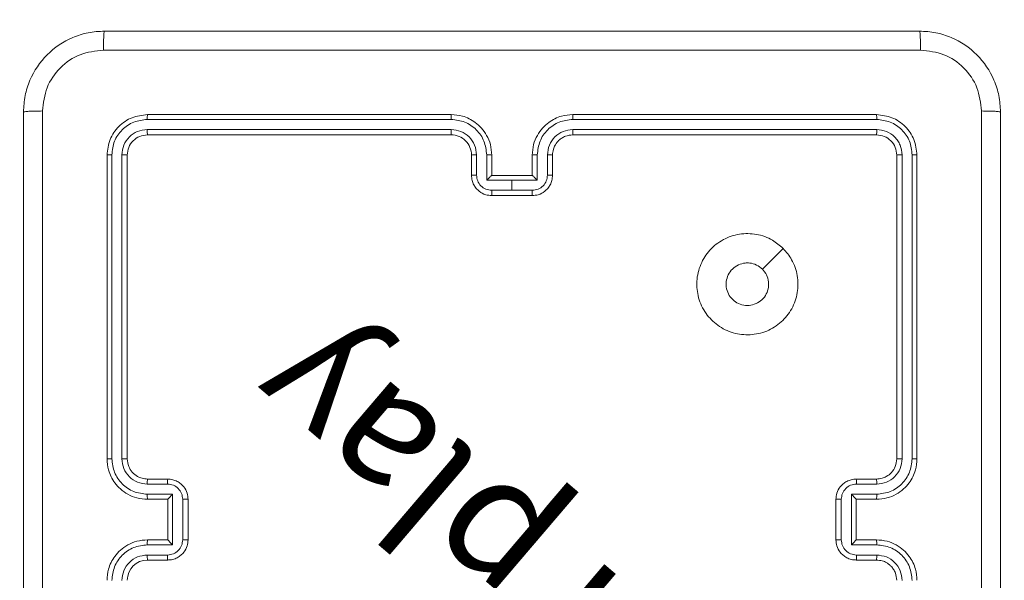
# Model space of a CAD drawing. Units: millimetres. Extents: x 18 to 1212, y -11 to 1276.
# Drawn here: x 485 to 494, y 490 to 495 of the extents above; entities that cross this region are included whole.
import ezdxf

# ---------------------------------------------------------------- set-up
doc = ezdxf.new("R2010")
doc.units = ezdxf.units.MM
doc.header["$PDSIZE"] = -1
doc.layers.add('strefa', color=1, linetype='Continuous')
doc.dimstyles.new('ISO-25', dxfattribs={"dimtxt": 2.5, "dimasz": 2.5, "dimexe": 1.25, "dimexo": 0.625, "dimtad": 1, "dimtxsty": 'Standard', "dimcen": 2.5, "dimadec": 0, "dimazin": 0, "dimtfac": 1, "dimtmove": 0, "dimatfit": 3, "dimfxl": 1, "dimarcsym": 0})

# ---------------------------------------------------------------- blocks, each defined once
blk = doc.blocks.new('*D4')
at = {"layer": 'Defpoints', "color": 0, "transparency": 16777216}
for p in [(886.3125, 901.5486), (886.3125, 570.887), (18.4197, 267.5935)]:
    blk.add_point(p, dxfattribs=at)
at = {"layer": 'strefa', "color": 0, "lineweight": -2, "transparency": 16777216}
for p, q in [((18.4197, 272.5935), (18.4197, 911.5486)), ((886.3125, 575.887), (886.3125, 911.5486)), ((38.4197, 901.5486), (866.3125, 901.5486))]:
    blk.add_line(p, q, dxfattribs=at)
at = {"layer": 'strefa', "color": 0, "transparency": 16777216}
for points in [[(38.4197, 904.8819), (38.4197, 898.2152), (18.4197, 901.5486)], [(866.3125, 898.2152), (866.3125, 904.8819), (886.3125, 901.5486)]]:
    blk.add_solid(points, dxfattribs=at)
at = {"layer": 'strefa', "color": 0, "transparency": 16777216, "insert": (452.3661, 916.5486), "char_height": 20, "attachment_point": 5}
blk.add_mtext('868', dxfattribs=at)
blk = doc.blocks.new('*D5')
at = {"layer": 'Defpoints', "color": 0, "transparency": 16777216}
for p in [(716.2733, 853.5223), (716.2733, 564.2232, 0.7138), (188.652, 268.4915, 0.7138)]:
    blk.add_point(p, dxfattribs=at)
at = {"layer": 'strefa', "color": 0, "lineweight": -2, "transparency": 16777216}
for p, q in [((188.652, 273.4915), (188.652, 863.5223)), ((716.2733, 569.2232), (716.2733, 863.5223)), ((208.652, 853.5223), (696.2733, 853.5223))]:
    blk.add_line(p, q, dxfattribs=at)
at = {"layer": 'strefa', "color": 0, "transparency": 16777216}
for points in [[(208.652, 856.8556), (208.652, 850.1889), (188.652, 853.5223)], [(696.2733, 856.8556), (696.2733, 850.1889), (716.2733, 853.5223)]]:
    blk.add_solid(points, dxfattribs=at)
at = {"layer": 'strefa', "color": 0, "transparency": 16777216, "insert": (452.4627, 868.5223), "char_height": 20, "attachment_point": 5}
blk.add_mtext('528', dxfattribs=at)

msp = doc.modelspace()

# ---------------------------------------------------------------- linework, layer by layer
at = {"color": 0, "linetype": 'Continuous', "lineweight": 18}
for p, q in [((488.8293, 494.0894, 0.7138), (485.83, 494.0894, 0.7138)), ((488.8297, 494.1368, 0.7138), (485.8324, 494.1368, 0.7138)), ((493.0259, 494.1368, 0.7138), (490.0286, 494.1368, 0.7138)), ((493.0282, 494.0894, 0.7138), (490.029, 494.0894, 0.7138)), ((488.8293, 493.9894, 0.7138), (485.83, 493.9894, 0.7138)), ((493.0282, 493.9894, 0.7138), (490.029, 493.9894, 0.7138)), ((488.8297, 493.937, 0.7138), (485.8324, 493.937, 0.7138)), ((493.0259, 493.937, 0.7138), (490.0286, 493.937, 0.7138)), ((485.4328, 493.7371, 0.7138), (485.4328, 490.7399, 0.7138)), ((485.4801, 493.7395, 0.7138), (485.4802, 490.7402, 0.7138)), ((485.5801, 493.7395, 0.7138), (485.5801, 490.7402, 0.7138)), ((485.6326, 493.7371, 0.7138), (485.6326, 490.7399, 0.7138)), ((489.0295, 493.5373, 0.7138), (489.0295, 493.7371, 0.7138)), ((489.0792, 493.5395, 0.7138), (489.0792, 493.7395, 0.7138)), ((489.1792, 493.4895, 0.7138), (489.1792, 493.7395, 0.7138)), ((489.2293, 493.5373, 0.7138), (489.2293, 493.7371, 0.7138)), ((489.6289, 493.7371, 0.7138), (489.6289, 493.5373, 0.7138)), ((489.679, 493.7395, 0.7138), (489.679, 493.4895, 0.7138)), ((489.779, 493.7395, 0.7138), (489.779, 493.5395, 0.7138)), ((489.8288, 493.7371, 0.7138), (489.8288, 493.5373, 0.7138)), ((493.2257, 490.7399, 0.7138), (493.2257, 493.7371, 0.7138)), ((493.2781, 490.7402, 0.7138), (493.2782, 493.7395, 0.7138)), ((493.3781, 490.7402, 0.7138), (493.3781, 493.7395, 0.7138)), ((493.4255, 490.7399, 0.7138), (493.4255, 493.7371, 0.7138)), ((489.4291, 493.4895, 0.7138), (489.1792, 493.4895, 0.7138)), ((489.2293, 493.5373, 0.7138), (489.2293, 493.5373, 0.7138)), ((489.6289, 493.5373, 0.7138), (489.2293, 493.5373, 0.7138)), ((489.679, 493.4895, 0.7138), (489.4291, 493.4895, 0.7138)), ((489.4291, 493.3895, 0.7138), (489.4291, 493.4895, 0.7138)), ((489.6289, 493.5373, 0.7138), (489.629, 493.5373, 0.7138)), ((489.4291, 493.3895, 0.7138), (489.2292, 493.3895, 0.7138)), ((489.6291, 493.3895, 0.7138), (489.4291, 493.3895, 0.7138)), ((489.6289, 493.3375, 0.7138), (489.2293, 493.3375, 0.7138)), ((485.8301, 490.4903, 0.7138), (486.03, 490.4903, 0.7138)), ((485.8324, 490.5401, 0.7138), (486.0322, 490.5401, 0.7138)), ((492.826, 490.5401, 0.7138), (493.0259, 490.5401, 0.7138)), ((492.8282, 490.4903, 0.7138), (493.0282, 490.4903, 0.7138)), ((485.8301, 490.3903, 0.7138), (486.08, 490.3903, 0.7138)), ((486.08, 490.3903, 0.7138), (486.08, 489.8905, 0.7138)), ((492.7782, 490.3903, 0.7138), (493.0282, 490.3903, 0.7138)), ((492.7782, 489.8905, 0.7138), (492.7782, 490.3903, 0.7138)), ((485.8324, 490.3402, 0.7138), (486.0322, 490.3402, 0.7138)), ((486.0322, 490.3402, 0.7138), (486.0322, 490.3403, 0.7138)), ((486.0322, 490.3402, 0.7138), (486.0322, 489.9406, 0.7138)), ((486.18, 490.3403, 0.7138), (486.18, 489.9405, 0.7138)), ((486.232, 490.3402, 0.7138), (486.232, 489.9406, 0.7138)), ((492.6262, 489.9406, 0.7138), (492.6262, 490.3402, 0.7138)), ((492.6783, 489.9405, 0.7138), (492.6783, 490.3403, 0.7138)), ((492.826, 490.3402, 0.7138), (492.826, 490.3403, 0.7138)), ((492.826, 490.3402, 0.7138), (493.0259, 490.3402, 0.7138)), ((492.826, 489.9406, 0.7138), (492.826, 490.3402, 0.7138)), ((486.08, 489.8905, 0.7138), (485.8301, 489.8905, 0.7138)), ((486.0322, 489.9406, 0.7138), (485.8324, 489.9406, 0.7138)), ((486.0322, 489.9406, 0.7138), (486.0322, 489.9405, 0.7138)), ((493.0282, 489.8905, 0.7138), (492.7782, 489.8905, 0.7138)), ((493.0259, 489.9406, 0.7138), (492.826, 489.9406, 0.7138)), ((492.826, 489.9406, 0.7138), (492.826, 489.9406, 0.7138)), ((486.03, 489.7905, 0.7138), (485.8301, 489.7905, 0.7138)), ((486.0322, 489.7408, 0.7138), (485.8324, 489.7408, 0.7138)), ((493.0259, 489.7408, 0.7138), (492.826, 489.7408, 0.7138)), ((493.0282, 489.7905, 0.7138), (492.8282, 489.7905, 0.7138))]:
    msp.add_line(p, q, dxfattribs=at)
at = {"color": 0, "linetype": 'Continuous', "lineweight": 18, "elevation": 0.7138, "flags": 128}
msp.add_lwpolyline([(492.1051, 492.8164), (492.0027, 492.714), (491.9004, 492.6117)], dxfattribs=at)
at = {"color": 0, "linetype": 'Continuous', "lineweight": 18}
for centre, start, end in [((488.8297, 493.7371, 0.7138), 359.99939, 90.00061), ((485.8324, 489.541, 0.7138), 89.99752, 179.99564)]:
    msp.add_arc(centre, 0.1998, start, end, dxfattribs=at)
for points, knots in [([(484.6085, 494.1618, 0.7138), (484.6117, 494.2163, 0.7138), (484.6181, 494.3238, 0.7138), (484.683, 494.5238, 0.7138), (484.8284, 494.7413, 0.7138), (485.0459, 494.8866, 0.7138), (485.2459, 494.9514, 0.7138), (485.3533, 494.9578, 0.7138), (485.4078, 494.961, 0.7138)], [0, 0, 0, 0, 0.130541, 0.257581, 0.500014, 0.742663, 0.869631, 1, 1, 1, 1]), ([(485.4078, 494.961, 0.7138), (485.4064, 494.9581, 0.7138), (485.4037, 494.9523, 0.7138), (485.4003, 494.91, 0.7138), (485.3977, 494.8483, 0.7138), (485.3973, 494.7985, 0.7138), (485.3971, 494.7735, 0.7138)], [0, 0, 0, 0, 0.249957, 0.499903, 0.749643, 1, 1, 1, 1]), ([(485.4078, 494.961, 0.7138), (486.3009, 494.961, 0.7138), (488.0875, 494.961, 0.7138), (490.7707, 494.961, 0.7138), (492.5573, 494.961, 0.7138), (493.4505, 494.961, 0.7138)], [0, 0, 0, 0, 0.333297, 0.6667, 1, 1, 1, 1]), ([(493.4505, 494.961, 0.7138), (493.4518, 494.9582, 0.7138), (493.4545, 494.9526, 0.7138), (493.458, 494.9099, 0.7138), (493.4605, 494.8481, 0.7138), (493.4609, 494.7984, 0.7138), (493.4612, 494.7735, 0.7138)], [0, 0, 0, 0, 0.250403, 0.500132, 0.750098, 1, 1, 1, 1]), ([(493.4505, 494.961, 0.7138), (493.5049, 494.9578, 0.7138), (493.6123, 494.9514, 0.7138), (493.8124, 494.8866, 0.7138), (494.0299, 494.7413, 0.7138), (494.1752, 494.5238, 0.7138), (494.2401, 494.3238, 0.7138), (494.2465, 494.2163, 0.7138), (494.2497, 494.1618, 0.7138)], [0, 0, 0, 0, 0.130351, 0.257321, 0.499988, 0.742413, 0.869437, 1, 1, 1, 1]), ([(485.3971, 494.7735, 0.7138), (485.3184, 494.7645, 0.7138), (485.161, 494.7463, 0.7138), (484.9621, 494.6075, 0.7138), (484.8237, 494.4084, 0.7138), (484.8052, 494.2511, 0.7138), (484.796, 494.1725, 0.7138)], [0, 0, 0, 0, 0.249942, 0.500052, 0.749965, 1, 1, 1, 1]), ([(493.4612, 494.7735, 0.7138), (492.5655, 494.7735, 0.7138), (490.7743, 494.7734, 0.7138), (488.0839, 494.7734, 0.7138), (486.2927, 494.7735, 0.7138), (485.3971, 494.7735, 0.7138)], [0, 0, 0, 0, 0.333337, 0.666663, 1, 1, 1, 1]), ([(494.0622, 494.1725, 0.7138), (494.053, 494.2511, 0.7138), (494.0346, 494.4084, 0.7138), (493.8962, 494.6075, 0.7138), (493.6972, 494.7463, 0.7138), (493.5398, 494.7645, 0.7138), (493.4612, 494.7735, 0.7138)], [0, 0, 0, 0, 0.250029, 0.499936, 0.75004, 1, 1, 1, 1]), ([(484.796, 494.1725, 0.7138), (484.7711, 494.1722, 0.7138), (484.7212, 494.1718, 0.7138), (484.6596, 494.1693, 0.7138), (484.6172, 494.1658, 0.7138), (484.6114, 494.1631, 0.7138), (484.6085, 494.1618, 0.7138)], [0, 0, 0, 0, 0.250418, 0.50014, 0.750074, 1, 1, 1, 1]), ([(484.796, 494.1725, 0.7138), (484.7961, 493.2768, 0.7138), (484.7961, 491.4856, 0.7138), (484.7961, 488.7952, 0.7138), (484.7961, 487.004, 0.7138), (484.796, 486.1083, 0.7138)], [0, 0, 0, 0, 0.333337, 0.666663, 1, 1, 1, 1]), ([(494.0622, 486.1083, 0.7138), (494.0622, 487.004, 0.7138), (494.0621, 488.7952, 0.7138), (494.0621, 491.4856, 0.7138), (494.0622, 493.2768, 0.7138), (494.0622, 494.1725, 0.7138)], [0, 0, 0, 0, 0.333337, 0.666663, 1, 1, 1, 1]), ([(494.2497, 494.1618, 0.7138), (494.2468, 494.1631, 0.7138), (494.241, 494.1658, 0.7138), (494.1987, 494.1693, 0.7138), (494.137, 494.1718, 0.7138), (494.0872, 494.1722, 0.7138), (494.0622, 494.1725, 0.7138)], [0, 0, 0, 0, 0.249926, 0.49986, 0.749582, 1, 1, 1, 1]), ([(484.6085, 486.1191, 0.7138), (484.6085, 487.0122, 0.7138), (484.6085, 488.7988, 0.7138), (484.6085, 491.482, 0.7138), (484.6085, 493.2686, 0.7138), (484.6085, 494.1618, 0.7138)], [0, 0, 0, 0, 0.333295, 0.666702, 1, 1, 1, 1]), ([(485.8324, 494.1368, 0.7138), (485.78, 494.1308, 0.7138), (485.6753, 494.1188, 0.7138), (485.5431, 494.0263, 0.7138), (485.4508, 493.8942, 0.7138), (485.4388, 493.7895, 0.7138), (485.4328, 493.7371, 0.7138)], [0, 0, 0, 0, 0.250155, 0.500144, 0.750048, 1, 1, 1, 1]), ([(485.83, 494.0894, 0.7138), (485.7844, 494.0839, 0.7138), (485.6931, 494.0728, 0.7138), (485.5956, 494.0057, 0.7138), (485.5374, 493.9354, 0.7138), (485.4931, 493.8543, 0.7138), (485.4853, 493.7853, 0.7138), (485.4801, 493.7395, 0.7138)], [0, 0, 0, 0, 0.249616, 0.49923, 0.623805, 0.749856, 1, 1, 1, 1]), ([(485.83, 494.0894, 0.7138), (485.8301, 494.0964, 0.7138), (485.8302, 494.1105, 0.7138), (485.8308, 494.126, 0.7138), (485.8316, 494.1351, 0.7138), (485.8321, 494.1362, 0.7138), (485.8324, 494.1368, 0.7138)], [0, 0, 0, 0, 0.279798, 0.559146, 0.779538, 1, 1, 1, 1]), ([(488.8293, 494.0894, 0.7138), (488.8293, 494.0957, 0.7138), (488.8293, 494.1082, 0.7138), (488.8294, 494.1238, 0.7138), (488.8295, 494.1346, 0.7138), (488.8296, 494.1361, 0.7138), (488.8297, 494.1368, 0.7138)], [0, 0, 0, 0, 0.2502281, 0.4999107, 0.7498301, 1, 1, 1, 1]), ([(489.1792, 493.7395, 0.7138), (489.1739, 493.7853, 0.7138), (489.1632, 493.8769, 0.7138), (489.0825, 493.9926, 0.7138), (488.9665, 494.0726, 0.7138), (488.875, 494.0838, 0.7138), (488.8293, 494.0894, 0.7138)], [0, 0, 0, 0, 0.250449, 0.500136, 0.750086, 1, 1, 1, 1]), ([(489.2293, 493.7371, 0.7138), (489.2266, 493.7722, 0.7138), (489.2215, 493.8398, 0.7138), (489.1831, 493.9309, 0.7138), (489.1309, 494.0046, 0.7138), (489.053, 494.0746, 0.7138), (488.9508, 494.1269, 0.7138), (488.8667, 494.1338, 0.7138), (488.8297, 494.1368, 0.7138)], [0, 0, 0, 0, 0.167691, 0.323196, 0.466622, 0.59787, 0.823028, 1, 1, 1, 1]), ([(490.0286, 494.1368, 0.7138), (489.9916, 494.1338, 0.7138), (489.9074, 494.1269, 0.7138), (489.8052, 494.0746, 0.7138), (489.7274, 494.0046, 0.7138), (489.6751, 493.9308, 0.7138), (489.6367, 493.8398, 0.7138), (489.6316, 493.7722, 0.7138), (489.6289, 493.7371, 0.7138)], [0, 0, 0, 0, 0.176969, 0.402124, 0.53337, 0.676794, 0.832312, 1, 1, 1, 1]), ([(490.029, 494.0894, 0.7138), (489.9832, 494.0838, 0.7138), (489.8917, 494.0726, 0.7138), (489.7757, 493.9926, 0.7138), (489.695, 493.8769, 0.7138), (489.6844, 493.7853, 0.7138), (489.679, 493.7395, 0.7138)], [0, 0, 0, 0, 0.249912, 0.49986, 0.749544, 1, 1, 1, 1]), ([(490.029, 494.0894, 0.7138), (490.029, 494.0957, 0.7138), (490.0289, 494.1082, 0.7138), (490.0289, 494.1239, 0.7138), (490.0287, 494.1346, 0.7138), (490.0286, 494.1361, 0.7138), (490.0286, 494.1368, 0.7138)], [0, 0, 0, 0, 0.250181, 0.500137, 0.749858, 1, 1, 1, 1]), ([(493.0282, 494.0894, 0.7138), (493.0282, 494.0964, 0.7138), (493.028, 494.1105, 0.7138), (493.0274, 494.126, 0.7138), (493.0266, 494.1351, 0.7138), (493.0261, 494.1362, 0.7138), (493.0259, 494.1368, 0.7138)], [0, 0, 0, 0, 0.279799, 0.559159, 0.779552, 1, 1, 1, 1]), ([(493.4255, 493.7371, 0.7138), (493.4195, 493.7895, 0.7138), (493.4075, 493.8942, 0.7138), (493.3151, 494.0263, 0.7138), (493.183, 494.1188, 0.7138), (493.0783, 494.1308, 0.7138), (493.0259, 494.1368, 0.7138)], [0, 0, 0, 0, 0.249952, 0.499856, 0.749845, 1, 1, 1, 1]), ([(493.3781, 493.7395, 0.7138), (493.373, 493.7853, 0.7138), (493.3652, 493.8543, 0.7138), (493.3208, 493.9354, 0.7138), (493.2627, 494.0057, 0.7138), (493.1651, 494.0728, 0.7138), (493.0739, 494.0839, 0.7138), (493.0282, 494.0894, 0.7138)], [0, 0, 0, 0, 0.250145, 0.376158, 0.500768, 0.750383, 1, 1, 1, 1]), ([(494.2497, 494.1618, 0.7138), (494.2497, 493.2686, 0.7138), (494.2497, 491.482, 0.7138), (494.2497, 488.7988, 0.7138), (494.2497, 487.0122, 0.7138), (494.2497, 486.1191, 0.7138)], [0, 0, 0, 0, 0.333295, 0.666702, 1, 1, 1, 1]), ([(485.83, 493.9894, 0.7138), (485.7973, 493.9857, 0.7138), (485.7481, 493.9802, 0.7138), (485.6901, 493.9485, 0.7138), (485.6399, 493.907, 0.7138), (485.5919, 493.8373, 0.7138), (485.584, 493.7721, 0.7138), (485.5801, 493.7395, 0.7138)], [0, 0, 0, 0, 0.250163, 0.376163, 0.500782, 0.750354, 1, 1, 1, 1]), ([(485.8324, 493.937, 0.7138), (485.832, 493.938, 0.7138), (485.8313, 493.9401, 0.7138), (485.8305, 493.9542, 0.7138), (485.8301, 493.9716, 0.7138), (485.83, 493.9835, 0.7138), (485.83, 493.9894, 0.7138)], [0, 0, 0, 0, 0.2798021, 0.5590633, 0.7793311, 1, 1, 1, 1]), ([(489.0792, 493.7395, 0.7138), (489.0754, 493.7722, 0.7138), (489.0678, 493.8376, 0.7138), (489.0101, 493.9203, 0.7138), (488.9273, 493.9774, 0.7138), (488.862, 493.9854, 0.7138), (488.8293, 493.9894, 0.7138)], [0, 0, 0, 0, 0.250454, 0.500171, 0.750094, 1, 1, 1, 1]), ([(488.8297, 493.937, 0.7138), (488.8296, 493.9372, 0.7138), (488.8296, 493.9376, 0.7138), (488.8295, 493.9408, 0.7138), (488.8295, 493.9456, 0.7138), (488.8294, 493.9523, 0.7138), (488.8293, 493.9603, 0.7138), (488.8293, 493.9694, 0.7138), (488.8293, 493.9793, 0.7138), (488.8293, 493.986, 0.7138), (488.8293, 493.9894, 0.7138)], [0, 0, 0, 0, 0.1250945, 0.2502759, 0.3752429, 0.5001073, 0.6248447, 0.7499507, 0.8750268, 1, 1, 1, 1]), ([(490.029, 493.9894, 0.7138), (489.9963, 493.9854, 0.7138), (489.9309, 493.9774, 0.7138), (489.8481, 493.9203, 0.7138), (489.7904, 493.8376, 0.7138), (489.7828, 493.7722, 0.7138), (489.779, 493.7395, 0.7138)], [0, 0, 0, 0, 0.2498932, 0.4998542, 0.7495592, 1, 1, 1, 1]), ([(490.0286, 493.937, 0.7138), (490.0286, 493.9372, 0.7138), (490.0287, 493.9376, 0.7138), (490.0287, 493.9408, 0.7138), (490.0288, 493.9457, 0.7138), (490.0288, 493.9523, 0.7138), (490.0289, 493.9603, 0.7138), (490.0289, 493.9694, 0.7138), (490.029, 493.9793, 0.7138), (490.029, 493.986, 0.7138), (490.029, 493.9894, 0.7138)], [0, 0, 0, 0, 0.125088, 0.250174, 0.375276, 0.500132, 0.624863, 0.749964, 0.875033, 1, 1, 1, 1]), ([(493.0259, 493.937, 0.7138), (493.0262, 493.938, 0.7138), (493.0269, 493.9401, 0.7138), (493.0277, 493.9542, 0.7138), (493.0282, 493.9716, 0.7138), (493.0282, 493.9835, 0.7138), (493.0282, 493.9894, 0.7138)], [0, 0, 0, 0, 0.279784, 0.559109, 0.779333, 1, 1, 1, 1]), ([(493.2782, 493.7395, 0.7138), (493.2745, 493.7722, 0.7138), (493.2689, 493.8215, 0.7138), (493.2372, 493.8795, 0.7138), (493.1957, 493.9296, 0.7138), (493.126, 493.9776, 0.7138), (493.0608, 493.9855, 0.7138), (493.0282, 493.9894, 0.7138)], [0, 0, 0, 0, 0.250163, 0.376164, 0.500784, 0.75041, 1, 1, 1, 1]), ([(485.8324, 493.937, 0.7138), (485.8062, 493.934, 0.7138), (485.7539, 493.928, 0.7138), (485.6878, 493.8817, 0.7138), (485.6416, 493.8156, 0.7138), (485.6356, 493.7633, 0.7138), (485.6326, 493.7371, 0.7138)], [0, 0, 0, 0, 0.250169, 0.500106, 0.749999, 1, 1, 1, 1]), ([(490.0286, 493.937, 0.7138), (490.004, 493.9344, 0.7138), (489.9662, 493.9305, 0.7138), (489.92, 493.9064, 0.7138), (489.8905, 493.8831, 0.7138), (489.8685, 493.8579, 0.7138), (489.8503, 493.8296, 0.7138), (489.8331, 493.7901, 0.7138), (489.8304, 493.7565, 0.7138), (489.8288, 493.7371, 0.7138)], [0, 0, 0, 0, 0.233675, 0.360025, 0.492451, 0.592686, 0.678964, 0.81483, 1, 1, 1, 1]), ([(493.2257, 493.7371, 0.7138), (493.2227, 493.7633, 0.7138), (493.2167, 493.8156, 0.7138), (493.1705, 493.8817, 0.7138), (493.1044, 493.928, 0.7138), (493.052, 493.934, 0.7138), (493.0259, 493.937, 0.7138)], [0, 0, 0, 0, 0.250012, 0.499873, 0.749821, 1, 1, 1, 1]), ([(485.4801, 493.7395, 0.7138), (485.4731, 493.7394, 0.7138), (485.4591, 493.7393, 0.7138), (485.4436, 493.7387, 0.7138), (485.4345, 493.7379, 0.7138), (485.4333, 493.7374, 0.7138), (485.4328, 493.7371, 0.7138)], [0, 0, 0, 0, 0.279903, 0.559091, 0.77955, 1, 1, 1, 1]), ([(485.6326, 493.7371, 0.7138), (485.6315, 493.7375, 0.7138), (485.6295, 493.7382, 0.7138), (485.6154, 493.739, 0.7138), (485.598, 493.7395, 0.7138), (485.5861, 493.7395, 0.7138), (485.5801, 493.7395, 0.7138)], [0, 0, 0, 0, 0.279826, 0.558911, 0.779369, 1, 1, 1, 1]), ([(489.0295, 493.7371, 0.7138), (489.0303, 493.7374, 0.7138), (489.0318, 493.738, 0.7138), (489.0432, 493.7388, 0.7138), (489.0597, 493.7393, 0.7138), (489.0727, 493.7394, 0.7138), (489.0792, 493.7395, 0.7138)], [0, 0, 0, 0, 0.250237, 0.500123, 0.74987, 1, 1, 1, 1]), ([(489.1792, 493.7395, 0.7138), (489.1857, 493.7394, 0.7138), (489.1988, 493.7394, 0.7138), (489.2155, 493.7388, 0.7138), (489.227, 493.738, 0.7138), (489.2285, 493.7374, 0.7138), (489.2293, 493.7371, 0.7138)], [0, 0, 0, 0, 0.250345, 0.5001669, 0.7499476, 1, 1, 1, 1]), ([(489.679, 493.7395, 0.7138), (489.6725, 493.7394, 0.7138), (489.6594, 493.7394, 0.7138), (489.6428, 493.7388, 0.7138), (489.6313, 493.738, 0.7138), (489.6297, 493.7374, 0.7138), (489.6289, 493.7371, 0.7138)], [0, 0, 0, 0, 0.250106, 0.499987, 0.749827, 1, 1, 1, 1]), ([(489.8288, 493.7371, 0.7138), (489.828, 493.7374, 0.7138), (489.8264, 493.738, 0.7138), (489.8151, 493.7388, 0.7138), (489.7986, 493.7393, 0.7138), (489.7855, 493.7394, 0.7138), (489.779, 493.7395, 0.7138)], [0, 0, 0, 0, 0.250162, 0.499973, 0.749644, 1, 1, 1, 1]), ([(493.2257, 493.7371, 0.7138), (493.2267, 493.7375, 0.7138), (493.2288, 493.7382, 0.7138), (493.2429, 493.739, 0.7138), (493.2603, 493.7395, 0.7138), (493.2722, 493.7395, 0.7138), (493.2782, 493.7395, 0.7138)], [0, 0, 0, 0, 0.279875, 0.558941, 0.779384, 1, 1, 1, 1]), ([(493.3781, 493.7395, 0.7138), (493.3852, 493.7394, 0.7138), (493.3992, 493.7393, 0.7138), (493.4147, 493.7387, 0.7138), (493.4238, 493.7379, 0.7138), (493.4249, 493.7374, 0.7138), (493.4255, 493.7371, 0.7138)], [0, 0, 0, 0, 0.279903, 0.559091, 0.77955, 1, 1, 1, 1]), ([(489.0295, 493.5373, 0.7138), (489.0305, 493.5376, 0.7138), (489.0324, 493.5383, 0.7138), (489.0456, 493.539, 0.7138), (489.062, 493.5394, 0.7138), (489.0735, 493.5395, 0.7138), (489.0792, 493.5395, 0.7138)], [0, 0, 0, 0, 0.2799427, 0.559124, 0.7795936, 1, 1, 1, 1]), ([(489.2293, 493.3375, 0.7138), (489.2091, 493.3393, 0.7138), (489.1649, 493.3432, 0.7138), (489.1126, 493.3719, 0.7138), (489.0748, 493.4082, 0.7138), (489.0504, 493.4447, 0.7138), (489.033, 493.4886, 0.7138), (489.0307, 493.5208, 0.7138), (489.0295, 493.5373, 0.7138)], [0, 0, 0, 0, 0.19266, 0.423034, 0.553022, 0.692554, 0.841516, 1, 1, 1, 1]), ([(489.2292, 493.3895, 0.7138), (489.2095, 493.3918, 0.7138), (489.1702, 493.3964, 0.7138), (489.1206, 493.431, 0.7138), (489.0864, 493.4807, 0.7138), (489.0816, 493.5199, 0.7138), (489.0792, 493.5395, 0.7138)], [0, 0, 0, 0, 0.250402, 0.500105, 0.75004, 1, 1, 1, 1]), ([(489.2293, 493.5373, 0.7138), (489.2289, 493.5371, 0.7138), (489.2281, 493.5367, 0.7138), (489.2243, 493.5334, 0.7138), (489.2186, 493.5281, 0.7138), (489.2092, 493.5191, 0.7138), (489.1958, 493.506, 0.7138), (489.1847, 493.495, 0.7138), (489.1792, 493.4895, 0.7138)], [0, 0, 0, 0, 0.1075393, 0.2241954, 0.353455, 0.497506, 0.7485382, 1, 1, 1, 1]), ([(489.8288, 493.5373, 0.7138), (489.8276, 493.5208, 0.7138), (489.8253, 493.4886, 0.7138), (489.8078, 493.4447, 0.7138), (489.7834, 493.4082, 0.7138), (489.7456, 493.3719, 0.7138), (489.6934, 493.3432, 0.7138), (489.6491, 493.3393, 0.7138), (489.6289, 493.3375, 0.7138)], [0, 0, 0, 0, 0.158477, 0.307458, 0.446984, 0.576911, 0.807274, 1, 1, 1, 1]), ([(489.679, 493.4895, 0.7138), (489.6735, 493.495, 0.7138), (489.6625, 493.506, 0.7138), (489.649, 493.5191, 0.7138), (489.6396, 493.5281, 0.7138), (489.6339, 493.5334, 0.7138), (489.6301, 493.5367, 0.7138), (489.6294, 493.5371, 0.7138), (489.629, 493.5373, 0.7138)], [0, 0, 0, 0, 0.2513215, 0.502562, 0.6464892, 0.7757693, 0.8924437, 1, 1, 1, 1]), ([(489.779, 493.5395, 0.7138), (489.7766, 493.5199, 0.7138), (489.7719, 493.4807, 0.7138), (489.7376, 493.431, 0.7138), (489.688, 493.3964, 0.7138), (489.6487, 493.3918, 0.7138), (489.6291, 493.3895, 0.7138)], [0, 0, 0, 0, 0.249974, 0.499866, 0.749584, 1, 1, 1, 1]), ([(489.8288, 493.5373, 0.7138), (489.8278, 493.5376, 0.7138), (489.8259, 493.5383, 0.7138), (489.8127, 493.539, 0.7138), (489.7962, 493.5394, 0.7138), (489.7848, 493.5395, 0.7138), (489.779, 493.5395, 0.7138)], [0, 0, 0, 0, 0.279858, 0.558955, 0.779358, 1, 1, 1, 1]), ([(489.2293, 493.3375, 0.7138), (489.2293, 493.3377, 0.7138), (489.2293, 493.3381, 0.7138), (489.2293, 493.3413, 0.7138), (489.2292, 493.3461, 0.7138), (489.2292, 493.3526, 0.7138), (489.2292, 493.3606, 0.7138), (489.2292, 493.3697, 0.7138), (489.2292, 493.3794, 0.7138), (489.2292, 493.3862, 0.7138), (489.2292, 493.3895, 0.7138)], [0, 0, 0, 0, 0.125053, 0.250182, 0.375303, 0.499907, 0.624842, 0.749639, 0.874938, 1, 1, 1, 1]), ([(489.6289, 493.3375, 0.7138), (489.6289, 493.3377, 0.7138), (489.629, 493.3381, 0.7138), (489.629, 493.3413, 0.7138), (489.629, 493.3461, 0.7138), (489.629, 493.3526, 0.7138), (489.6291, 493.3606, 0.7138), (489.629, 493.3697, 0.7138), (489.6291, 493.3794, 0.7138), (489.6291, 493.3862, 0.7138), (489.6291, 493.3895, 0.7138)], [0, 0, 0, 0, 0.125053, 0.250252, 0.375307, 0.49991, 0.624844, 0.749641, 0.874939, 1, 1, 1, 1]), ([(492.1051, 492.8164, 0.7138), (492.1352, 492.7807, 0.7138), (492.2014, 492.7024, 0.7138), (492.2534, 492.5486, 0.7138), (492.2537, 492.3784, 0.7138), (492.1979, 492.2166, 0.7138), (492.0907, 492.0838, 0.7138), (491.9464, 491.992, 0.7138), (491.7794, 491.9555, 0.7138), (491.6089, 491.9743, 0.7138), (491.456, 492.0497, 0.7138), (491.335, 492.1715, 0.7138), (491.262, 492.3251, 0.7138), (491.2445, 492.4958, 0.7138), (491.2829, 492.6618, 0.7138), (491.3758, 492.8061, 0.7138), (491.5101, 492.9112, 0.7138), (491.6722, 492.9662, 0.7138), (491.8427, 492.9635, 0.7138), (491.9944, 492.9108, 0.7138), (492.0712, 492.8453, 0.7138), (492.1051, 492.8164, 0.7138)], [0, 0, 0, 0, 0.044521, 0.097905, 0.151698, 0.205537, 0.258931, 0.312779, 0.366704, 0.419992, 0.474533, 0.527069, 0.582037, 0.634413, 0.689045, 0.742517, 0.796169, 0.849847, 0.903697, 0.957431, 1, 1, 1, 1]), ([(491.9004, 492.6117, 0.7138), (491.9154, 492.5933, 0.7138), (491.9455, 492.5567, 0.7138), (491.9643, 492.4868, 0.7138), (491.9605, 492.4154, 0.7138), (491.9328, 492.3491, 0.7138), (491.8848, 492.2957, 0.7138), (491.8218, 492.2612, 0.7138), (491.7509, 492.2495, 0.7138), (491.6802, 492.2619, 0.7138), (491.6175, 492.2971, 0.7138), (491.5701, 492.3509, 0.7138), (491.5432, 492.4174, 0.7138), (491.5397, 492.489, 0.7138), (491.5602, 492.5578, 0.7138), (491.6023, 492.616, 0.7138), (491.6613, 492.6568, 0.7138), (491.7145, 492.672, 0.7138), (491.745, 492.6729, 0.7138), (491.752, 492.6731, 0.7138)], [0, 0, 0, 0, 0.0612864, 0.1225731, 0.1838996, 0.245273, 0.3066416, 0.3680978, 0.4295117, 0.490908, 0.5522194, 0.6135182, 0.674766, 0.7360806, 0.7974205, 0.858824, 0.9202668, 0.9817, 1, 1, 1, 1]), ([(491.9004, 492.6117, 0.7138), (491.8821, 492.6267, 0.7138), (491.8455, 492.6567, 0.7138), (491.791, 492.6717, 0.7138), (491.7598, 492.6728, 0.7138), (491.752, 492.6731, 0.7138)], [0, 0, 0, 0, 0.428941, 0.857958, 1, 1, 1, 1]), ([(485.4802, 490.7402, 0.7138), (485.4739, 490.7402, 0.7138), (485.4613, 490.7402, 0.7138), (485.4457, 490.7401, 0.7138), (485.4349, 490.74, 0.7138), (485.4335, 490.7399, 0.7138), (485.4328, 490.7399, 0.7138)], [0, 0, 0, 0, 0.250237, 0.499993, 0.74994, 1, 1, 1, 1]), ([(485.4328, 490.7399, 0.7138), (485.4358, 490.7027, 0.7138), (485.4427, 490.6184, 0.7138), (485.4951, 490.516, 0.7138), (485.5653, 490.4383, 0.7138), (485.639, 490.3862, 0.7138), (485.7299, 490.348, 0.7138), (485.7974, 490.3429, 0.7138), (485.8324, 490.3402, 0.7138)], [0, 0, 0, 0, 0.1776, 0.403016, 0.534203, 0.677437, 0.832735, 1, 1, 1, 1]), ([(485.4802, 490.7402, 0.7138), (485.4857, 490.6945, 0.7138), (485.4969, 490.603, 0.7138), (485.5769, 490.487, 0.7138), (485.6926, 490.4063, 0.7138), (485.7842, 490.3957, 0.7138), (485.8301, 490.3903, 0.7138)], [0, 0, 0, 0, 0.24991, 0.499832, 0.749552, 1, 1, 1, 1]), ([(485.5801, 490.7402, 0.7138), (485.584, 490.7075, 0.7138), (485.5916, 490.642, 0.7138), (485.6493, 490.5593, 0.7138), (485.7321, 490.5022, 0.7138), (485.7974, 490.4943, 0.7138), (485.8301, 490.4903, 0.7138)], [0, 0, 0, 0, 0.250417, 0.500103, 0.75006, 1, 1, 1, 1]), ([(485.6326, 490.7399, 0.7138), (485.6324, 490.7399, 0.7138), (485.6319, 490.7399, 0.7138), (485.6287, 490.74, 0.7138), (485.6239, 490.7401, 0.7138), (485.6173, 490.7402, 0.7138), (485.6092, 490.7402, 0.7138), (485.6001, 490.7402, 0.7138), (485.5903, 490.7403, 0.7138), (485.5835, 490.7402, 0.7138), (485.5801, 490.7402, 0.7138)], [0, 0, 0, 0, 0.125077, 0.250154, 0.375244, 0.499956, 0.624909, 0.7497, 0.875044, 1, 1, 1, 1]), ([(485.6326, 490.7399, 0.7138), (485.6354, 490.7142, 0.7138), (485.6408, 490.6662, 0.7138), (485.6799, 490.6052, 0.7138), (485.7275, 490.5667, 0.7138), (485.7802, 490.5442, 0.7138), (485.8141, 490.5415, 0.7138), (485.8324, 490.5401, 0.7138)], [0, 0, 0, 0, 0.244449, 0.45735, 0.675441, 0.824507, 1, 1, 1, 1]), ([(493.0259, 490.3402, 0.7138), (493.0608, 490.3429, 0.7138), (493.1283, 490.348, 0.7138), (493.2192, 490.3862, 0.7138), (493.2929, 490.4383, 0.7138), (493.3631, 490.516, 0.7138), (493.4156, 490.6184, 0.7138), (493.4225, 490.7027, 0.7138), (493.4255, 490.7399, 0.7138)], [0, 0, 0, 0, 0.167265, 0.322563, 0.465797, 0.596984, 0.8224, 1, 1, 1, 1]), ([(493.0259, 490.5401, 0.7138), (493.0442, 490.5415, 0.7138), (493.0781, 490.5442, 0.7138), (493.1298, 490.5663, 0.7138), (493.1777, 490.6043, 0.7138), (493.2174, 490.6654, 0.7138), (493.2228, 490.7143, 0.7138), (493.2257, 490.7399, 0.7138)], [0, 0, 0, 0, 0.176047, 0.323688, 0.533031, 0.756679, 1, 1, 1, 1]), ([(493.0282, 490.4903, 0.7138), (493.0608, 490.4943, 0.7138), (493.1261, 490.5022, 0.7138), (493.2089, 490.5593, 0.7138), (493.2667, 490.642, 0.7138), (493.2743, 490.7075, 0.7138), (493.2781, 490.7402, 0.7138)], [0, 0, 0, 0, 0.2499401, 0.4998967, 0.7495829, 1, 1, 1, 1]), ([(493.0282, 490.3903, 0.7138), (493.074, 490.3957, 0.7138), (493.1656, 490.4063, 0.7138), (493.2814, 490.487, 0.7138), (493.3614, 490.603, 0.7138), (493.3725, 490.6945, 0.7138), (493.3781, 490.7402, 0.7138)], [0, 0, 0, 0, 0.250451, 0.500138, 0.750087, 1, 1, 1, 1]), ([(493.2257, 490.7399, 0.7138), (493.2259, 490.7399, 0.7138), (493.2263, 490.7399, 0.7138), (493.2295, 490.74, 0.7138), (493.2344, 490.7401, 0.7138), (493.241, 490.7402, 0.7138), (493.249, 490.7402, 0.7138), (493.2581, 490.7402, 0.7138), (493.268, 490.7403, 0.7138), (493.2747, 490.7402, 0.7138), (493.2781, 490.7402, 0.7138)], [0, 0, 0, 0, 0.12503, 0.250173, 0.375259, 0.49991, 0.624625, 0.749709, 0.875049, 1, 1, 1, 1]), ([(493.3781, 490.7402, 0.7138), (493.3844, 490.7402, 0.7138), (493.3969, 490.7402, 0.7138), (493.4126, 490.7401, 0.7138), (493.4233, 490.74, 0.7138), (493.4248, 490.7399, 0.7138), (493.4255, 490.7399, 0.7138)], [0, 0, 0, 0, 0.2502643, 0.5000478, 0.7498524, 1, 1, 1, 1]), ([(485.8324, 490.5401, 0.7138), (485.8321, 490.5393, 0.7138), (485.8315, 490.5377, 0.7138), (485.8307, 490.5263, 0.7138), (485.8302, 490.5099, 0.7138), (485.8301, 490.4968, 0.7138), (485.8301, 490.4903, 0.7138)], [0, 0, 0, 0, 0.250282, 0.500153, 0.749885, 1, 1, 1, 1]), ([(486.0322, 490.5401, 0.7138), (486.0319, 490.5391, 0.7138), (486.0313, 490.5372, 0.7138), (486.0305, 490.5239, 0.7138), (486.0301, 490.5075, 0.7138), (486.0301, 490.4961, 0.7138), (486.03, 490.4903, 0.7138)], [0, 0, 0, 0, 0.27984, 0.559227, 0.779626, 1, 1, 1, 1]), ([(486.03, 490.4903, 0.7138), (486.0497, 490.488, 0.7138), (486.0889, 490.4835, 0.7138), (486.1385, 490.4489, 0.7138), (486.1728, 490.3992, 0.7138), (486.1776, 490.36, 0.7138), (486.18, 490.3403, 0.7138)], [0, 0, 0, 0, 0.250535, 0.500203, 0.750119, 1, 1, 1, 1]), ([(486.0322, 490.5401, 0.7138), (486.0488, 490.5389, 0.7138), (486.0808, 490.5365, 0.7138), (486.1247, 490.5192, 0.7138), (486.1612, 490.4948, 0.7138), (486.1975, 490.4571, 0.7138), (486.2263, 490.4048, 0.7138), (486.2302, 490.3604, 0.7138), (486.232, 490.3402, 0.7138)], [0, 0, 0, 0, 0.158191, 0.306964, 0.446356, 0.576294, 0.806855, 1, 1, 1, 1]), ([(492.6262, 490.3402, 0.7138), (492.628, 490.3604, 0.7138), (492.6319, 490.4048, 0.7138), (492.6608, 490.4571, 0.7138), (492.697, 490.4948, 0.7138), (492.7336, 490.5192, 0.7138), (492.7774, 490.5365, 0.7138), (492.8095, 490.5389, 0.7138), (492.826, 490.5401, 0.7138)], [0, 0, 0, 0, 0.193129, 0.42372, 0.553654, 0.693043, 0.841813, 1, 1, 1, 1]), ([(492.6783, 490.3403, 0.7138), (492.6806, 490.36, 0.7138), (492.6854, 490.3992, 0.7138), (492.7197, 490.4489, 0.7138), (492.7693, 490.4835, 0.7138), (492.8086, 490.488, 0.7138), (492.8282, 490.4903, 0.7138)], [0, 0, 0, 0, 0.249906, 0.499847, 0.74954, 1, 1, 1, 1]), ([(492.826, 490.5401, 0.7138), (492.8264, 490.5391, 0.7138), (492.827, 490.5372, 0.7138), (492.8277, 490.5239, 0.7138), (492.8281, 490.5075, 0.7138), (492.8282, 490.4961, 0.7138), (492.8282, 490.4903, 0.7138)], [0, 0, 0, 0, 0.279841, 0.55922, 0.779627, 1, 1, 1, 1]), ([(493.0259, 490.5401, 0.7138), (493.0262, 490.5393, 0.7138), (493.0268, 490.5377, 0.7138), (493.0275, 490.5263, 0.7138), (493.0281, 490.5099, 0.7138), (493.0281, 490.4968, 0.7138), (493.0282, 490.4903, 0.7138)], [0, 0, 0, 0, 0.250283, 0.500143, 0.749884, 1, 1, 1, 1]), ([(485.8301, 490.3903, 0.7138), (485.8301, 490.3838, 0.7138), (485.8302, 490.3707, 0.7138), (485.8307, 490.3541, 0.7138), (485.8315, 490.3426, 0.7138), (485.8321, 490.341, 0.7138), (485.8324, 490.3402, 0.7138)], [0, 0, 0, 0, 0.2504264, 0.5000034, 0.7498355, 1, 1, 1, 1]), ([(486.08, 490.3903, 0.7138), (486.0745, 490.3848, 0.7138), (486.0636, 490.3738, 0.7138), (486.0504, 490.3603, 0.7138), (486.0414, 490.3509, 0.7138), (486.0362, 490.3452, 0.7138), (486.0328, 490.3414, 0.7138), (486.0324, 490.3406, 0.7138), (486.0322, 490.3403, 0.7138)], [0, 0, 0, 0, 0.2515, 0.502561, 0.646667, 0.775712, 0.892537, 1, 1, 1, 1]), ([(492.7782, 490.3903, 0.7138), (492.7837, 490.3848, 0.7138), (492.7947, 490.3738, 0.7138), (492.8078, 490.3603, 0.7138), (492.8168, 490.3509, 0.7138), (492.8221, 490.3452, 0.7138), (492.8254, 490.3414, 0.7138), (492.8258, 490.3406, 0.7138), (492.826, 490.3403, 0.7138)], [0, 0, 0, 0, 0.251351, 0.502438, 0.646485, 0.775771, 0.892439, 1, 1, 1, 1]), ([(493.0282, 490.3903, 0.7138), (493.0281, 490.3838, 0.7138), (493.028, 490.3707, 0.7138), (493.0276, 490.3541, 0.7138), (493.0268, 490.3426, 0.7138), (493.0262, 490.341, 0.7138), (493.0259, 490.3402, 0.7138)], [0, 0, 0, 0, 0.25043, 0.500001, 0.749834, 1, 1, 1, 1]), ([(486.232, 490.3402, 0.7138), (486.2318, 490.3402, 0.7138), (486.2314, 490.3403, 0.7138), (486.2282, 490.3403, 0.7138), (486.2234, 490.3403, 0.7138), (486.2169, 490.3403, 0.7138), (486.2089, 490.3403, 0.7138), (486.1999, 490.3404, 0.7138), (486.1901, 490.3403, 0.7138), (486.1834, 490.3403, 0.7138), (486.18, 490.3403, 0.7138)], [0, 0, 0, 0, 0.1250419, 0.2502313, 0.3751335, 0.4999184, 0.6246083, 0.7496608, 0.874949, 1, 1, 1, 1]), ([(492.6262, 490.3402, 0.7138), (492.6264, 490.3402, 0.7138), (492.6268, 490.3403, 0.7138), (492.63, 490.3403, 0.7138), (492.6348, 490.3403, 0.7138), (492.6414, 490.3403, 0.7138), (492.6493, 490.3403, 0.7138), (492.6584, 490.3404, 0.7138), (492.6682, 490.3403, 0.7138), (492.6749, 490.3403, 0.7138), (492.6783, 490.3403, 0.7138)], [0, 0, 0, 0, 0.124997, 0.250173, 0.375203, 0.499974, 0.62465, 0.749689, 0.874963, 1, 1, 1, 1]), ([(485.8324, 489.9406, 0.7138), (485.7973, 489.9379, 0.7138), (485.7296, 489.9328, 0.7138), (485.6384, 489.8943, 0.7138), (485.5647, 489.8419, 0.7138), (485.4947, 489.764, 0.7138), (485.4426, 489.6619, 0.7138), (485.4358, 489.5779, 0.7138), (485.4328, 489.541, 0.7138)], [0, 0, 0, 0, 0.1679307, 0.3236741, 0.4672137, 0.5985237, 0.8235358, 1, 1, 1, 1]), ([(485.8301, 489.8905, 0.7138), (485.7842, 489.8851, 0.7138), (485.6926, 489.8745, 0.7138), (485.5769, 489.7938, 0.7138), (485.4969, 489.6778, 0.7138), (485.4857, 489.5863, 0.7138), (485.4802, 489.5406, 0.7138)], [0, 0, 0, 0, 0.250456, 0.500141, 0.750089, 1, 1, 1, 1]), ([(485.8301, 489.8905, 0.7138), (485.8301, 489.897, 0.7138), (485.8302, 489.9101, 0.7138), (485.8307, 489.9268, 0.7138), (485.8315, 489.9382, 0.7138), (485.8321, 489.9398, 0.7138), (485.8324, 489.9406, 0.7138)], [0, 0, 0, 0, 0.2500868, 0.4999498, 0.7497714, 1, 1, 1, 1]), ([(486.18, 489.9405, 0.7138), (486.1776, 489.9209, 0.7138), (486.1728, 489.8816, 0.7138), (486.1385, 489.832, 0.7138), (486.0889, 489.7973, 0.7138), (486.0497, 489.7928, 0.7138), (486.03, 489.7905, 0.7138)], [0, 0, 0, 0, 0.249885, 0.499807, 0.74948, 1, 1, 1, 1]), ([(486.232, 489.9406, 0.7138), (486.2302, 489.9205, 0.7138), (486.2263, 489.8763, 0.7138), (486.1977, 489.824, 0.7138), (486.1615, 489.7862, 0.7138), (486.1249, 489.7618, 0.7138), (486.081, 489.7443, 0.7138), (486.0488, 489.742, 0.7138), (486.0322, 489.7408, 0.7138)], [0, 0, 0, 0, 0.192263, 0.422533, 0.552577, 0.69209, 0.841277, 1, 1, 1, 1]), ([(486.08, 489.8905, 0.7138), (486.0745, 489.896, 0.7138), (486.0635, 489.907, 0.7138), (486.0504, 489.9205, 0.7138), (486.0415, 489.93, 0.7138), (486.0362, 489.9356, 0.7138), (486.0329, 489.9394, 0.7138), (486.0324, 489.9402, 0.7138), (486.0322, 489.9405, 0.7138)], [0, 0, 0, 0, 0.2515439, 0.5024858, 0.6465082, 0.775646, 0.8924665, 1, 1, 1, 1]), ([(486.232, 489.9406, 0.7138), (486.2318, 489.9406, 0.7138), (486.2314, 489.9406, 0.7138), (486.2282, 489.9406, 0.7138), (486.2234, 489.9405, 0.7138), (486.2169, 489.9405, 0.7138), (486.2089, 489.9405, 0.7138), (486.1999, 489.9404, 0.7138), (486.1901, 489.9405, 0.7138), (486.1834, 489.9405, 0.7138), (486.18, 489.9405, 0.7138)], [0, 0, 0, 0, 0.125049, 0.250175, 0.375084, 0.499876, 0.624573, 0.749666, 0.874942, 1, 1, 1, 1]), ([(492.6262, 489.9406, 0.7138), (492.6264, 489.9406, 0.7138), (492.6268, 489.9406, 0.7138), (492.63, 489.9406, 0.7138), (492.6348, 489.9405, 0.7138), (492.6414, 489.9405, 0.7138), (492.6493, 489.9405, 0.7138), (492.6584, 489.9404, 0.7138), (492.6682, 489.9405, 0.7138), (492.6749, 489.9405, 0.7138), (492.6783, 489.9405, 0.7138)], [0, 0, 0, 0, 0.125003, 0.250114, 0.375216, 0.499936, 0.624618, 0.749696, 0.874957, 1, 1, 1, 1]), ([(492.826, 489.7408, 0.7138), (492.8094, 489.742, 0.7138), (492.7773, 489.7443, 0.7138), (492.7333, 489.7618, 0.7138), (492.6967, 489.7862, 0.7138), (492.6606, 489.824, 0.7138), (492.6319, 489.8763, 0.7138), (492.628, 489.9205, 0.7138), (492.6262, 489.9406, 0.7138)], [0, 0, 0, 0, 0.158721, 0.307906, 0.447481, 0.577471, 0.807739, 1, 1, 1, 1]), ([(492.8282, 489.7905, 0.7138), (492.8086, 489.7928, 0.7138), (492.7693, 489.7973, 0.7138), (492.7197, 489.832, 0.7138), (492.6854, 489.8816, 0.7138), (492.6806, 489.9209, 0.7138), (492.6783, 489.9405, 0.7138)], [0, 0, 0, 0, 0.250445, 0.500143, 0.75009, 1, 1, 1, 1]), ([(492.7782, 489.8905, 0.7138), (492.7837, 489.896, 0.7138), (492.7947, 489.907, 0.7138), (492.8078, 489.9205, 0.7138), (492.8168, 489.9299, 0.7138), (492.8221, 489.9356, 0.7138), (492.8254, 489.9394, 0.7138), (492.8258, 489.9402, 0.7138), (492.826, 489.9406, 0.7138)], [0, 0, 0, 0, 0.25137, 0.502494, 0.646449, 0.775705, 0.892474, 1, 1, 1, 1]), ([(493.0282, 489.8905, 0.7138), (493.0281, 489.897, 0.7138), (493.028, 489.9101, 0.7138), (493.0276, 489.9268, 0.7138), (493.0268, 489.9382, 0.7138), (493.0262, 489.9398, 0.7138), (493.0259, 489.9406, 0.7138)], [0, 0, 0, 0, 0.250091, 0.499947, 0.74977, 1, 1, 1, 1]), ([(493.4255, 489.541, 0.7138), (493.4225, 489.5779, 0.7138), (493.4157, 489.6619, 0.7138), (493.3636, 489.764, 0.7138), (493.2936, 489.8419, 0.7138), (493.2198, 489.8943, 0.7138), (493.1287, 489.9328, 0.7138), (493.061, 489.9379, 0.7138), (493.0259, 489.9406, 0.7138)], [0, 0, 0, 0, 0.176468, 0.4015, 0.532813, 0.676355, 0.832066, 1, 1, 1, 1]), ([(493.3781, 489.5406, 0.7138), (493.3725, 489.5863, 0.7138), (493.3614, 489.6778, 0.7138), (493.2814, 489.7938, 0.7138), (493.1656, 489.8745, 0.7138), (493.074, 489.8851, 0.7138), (493.0282, 489.8905, 0.7138)], [0, 0, 0, 0, 0.249911, 0.499859, 0.749543, 1, 1, 1, 1]), ([(485.8301, 489.7905, 0.7138), (485.7973, 489.7867, 0.7138), (485.7319, 489.7791, 0.7138), (485.6492, 489.7214, 0.7138), (485.5921, 489.6386, 0.7138), (485.5841, 489.5732, 0.7138), (485.5801, 489.5406, 0.7138)], [0, 0, 0, 0, 0.250441, 0.500147, 0.750108, 1, 1, 1, 1]), ([(485.8324, 489.7408, 0.7138), (485.8321, 489.7415, 0.7138), (485.8315, 489.7431, 0.7138), (485.8307, 489.7545, 0.7138), (485.8302, 489.771, 0.7138), (485.8301, 489.784, 0.7138), (485.8301, 489.7905, 0.7138)], [0, 0, 0, 0, 0.250106, 0.499925, 0.749625, 1, 1, 1, 1]), ([(486.0322, 489.7408, 0.7138), (486.0319, 489.7417, 0.7138), (486.0313, 489.7437, 0.7138), (486.0305, 489.7569, 0.7138), (486.0301, 489.7733, 0.7138), (486.0301, 489.7848, 0.7138), (486.03, 489.7905, 0.7138)], [0, 0, 0, 0, 0.2798036, 0.5589684, 0.7793391, 1, 1, 1, 1]), ([(492.826, 489.7408, 0.7138), (492.8264, 489.7417, 0.7138), (492.827, 489.7437, 0.7138), (492.8277, 489.7569, 0.7138), (492.8281, 489.7733, 0.7138), (492.8282, 489.7848, 0.7138), (492.8282, 489.7905, 0.7138)], [0, 0, 0, 0, 0.279805, 0.558961, 0.77934, 1, 1, 1, 1]), ([(493.0259, 489.7408, 0.7138), (493.0262, 489.7415, 0.7138), (493.0268, 489.7431, 0.7138), (493.0275, 489.7545, 0.7138), (493.0281, 489.771, 0.7138), (493.0281, 489.784, 0.7138), (493.0282, 489.7905, 0.7138)], [0, 0, 0, 0, 0.250106, 0.499925, 0.749625, 1, 1, 1, 1]), ([(493.2257, 489.541, 0.7138), (493.2231, 489.5655, 0.7138), (493.2192, 489.6033, 0.7138), (493.1952, 489.6495, 0.7138), (493.1719, 489.679, 0.7138), (493.1468, 489.7009, 0.7138), (493.1186, 489.719, 0.7138), (493.0791, 489.7364, 0.7138), (493.0454, 489.7392, 0.7138), (493.0259, 489.7408, 0.7138)], [0, 0, 0, 0, 0.233537, 0.359902, 0.492403, 0.592165, 0.677713, 0.813783, 1, 1, 1, 1]), ([(493.2781, 489.5406, 0.7138), (493.2741, 489.5732, 0.7138), (493.2662, 489.6386, 0.7138), (493.209, 489.7214, 0.7138), (493.1263, 489.7791, 0.7138), (493.0609, 489.7867, 0.7138), (493.0282, 489.7905, 0.7138)], [0, 0, 0, 0, 0.249892, 0.499853, 0.749559, 1, 1, 1, 1])]:
    msp.add_open_spline(points, degree=3, knots=knots, dxfattribs=at)

# ---------------------------------------------------------------- texts
at = {"insert": (491.6516, 487.0031), "char_height": 1.2, "attachment_point": 1, "rotation": 139.51253}
msp.add_mtext_dynamic_manual_height_columns('{\\fHL Dongian|b1|i0|c0|p2;Win play}', width=8.098511, gutter_width=88.1944, heights=[0], dxfattribs=at)

# ---------------------------------------------------------------- dimensions: what is measured, and where the dimension line sits
at = {"layer": 'strefa', "color": 7}
for base, p1, p2, picture, middle in [((886.3125, 901.5486), (18.4197, 267.5935), (886.3125, 570.887), '*D4', (452.3661, 916.5486)), ((716.2733, 853.5223), (188.652, 268.4915, 0.7138), (716.2733, 564.2232, 0.7138), '*D5', (452.4627, 868.5223))]:
    dim = msp.add_linear_dim(base=base, p1=p1, p2=p2, dimstyle='ISO-25', override={"dimscale": 8, "dimdec": 0}, dxfattribs=at)
    dim.commit()
    dim.dimension.update_dxf_attribs({"geometry": picture, "text_midpoint": middle})

doc.saveas('drawing.dxf')
